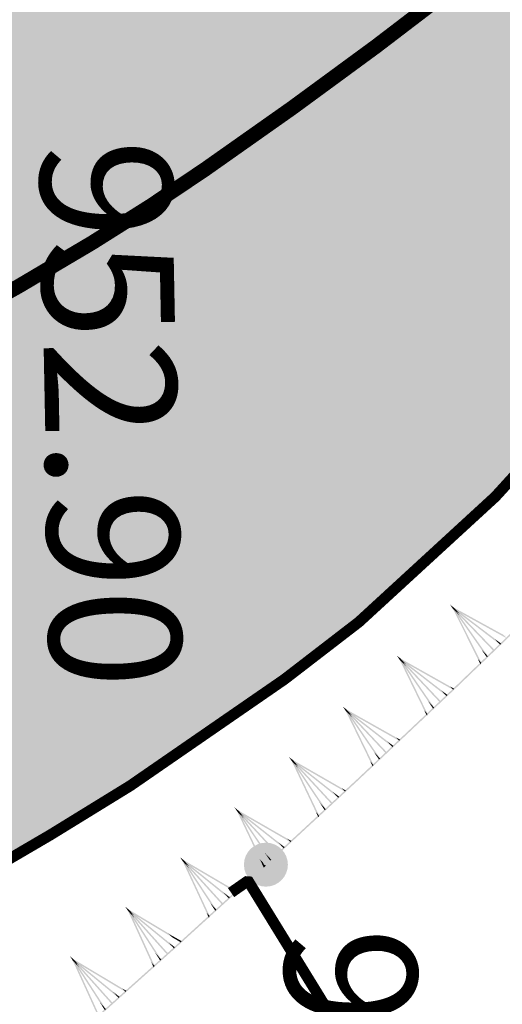
# Model space of a CAD drawing. Units: millimetres. Extents: x 0 to 500, y 0 to 700.
# Drawn here: x 374 to 381, y 163 to 176 of the extents above; entities that cross this region are included whole.
import ezdxf

# ---------------------------------------------------------------- set-up
doc = ezdxf.new("R2010")
doc.units = ezdxf.units.MM
doc.linetypes.add('Cплошная', pattern=[0])
for name, color, linetype in [('река', 7, 'CONTINUOUS'), ('рельеф', 7, 'CONTINUOUS'), ('ситуация', 7, 'CONTINUOUS')]:
    doc.layers.add(name, color=color, linetype=linetype)

# ---------------------------------------------------------------- blocks, each defined once
blk = doc.blocks.new('REGION_899')
at = {"layer": 'ситуация', "true_color": 0xa0ffff}
blk.add_hatch(color=131, dxfattribs=at).paths.add_polyline_path([(1.76659, -210.442101), (1.757565, -210.451733), (1.639212, -210.497575), (0.331489, -211.045535), (-1.062445, -211.591612), (-2.560455, -212.142886), (-4.205207, -212.715091), (-4.527182, -212.823869), (-6.28134, -213.436001), (-8.382811, -214.121467), (-10.364592, -214.710016), (-11.840384, -215.170377), (-13.390743, -215.625915), (-15.010508, -216.075112), (-16.692709, -216.516032), (-19.855884, -217.282938), (-23.124542, -217.998901), (-26.103855, -218.587215), (-28.975926, -219.093295), (-30.247969, -219.290675), (-31.561392, -219.470562), (-32.922141, -219.633776), (-34.339198, -219.781397), (-36.890334, -219.998495), (-39.747722, -220.18408), (-41.722419, -220.287679), (-45.178872, -220.444054), (-47.706194, -220.523492), (-50.540801, -220.554199), (-55.645853, -220.52334), (-55.908935, -220.520637), (-58.975977, -220.495094), (-61.277032, -220.494477), (-67.040928, -220.529391), (-73.401671, -220.57481), (-80.060837, -220.625483), (-83.301289, -220.224851), (-85.009236, -220.059427), (-86.537399, -219.959494), (-87.387956, -219.929103), (-88.206081, -219.919857), (-88.997176, -219.931699), (-89.764822, -219.964688), (-90.603251, -220.025454), (-91.622076, -220.121551), (-94.198136, -220.419463), (-96.893733, -220.775558), (-100.0806, -221.228757), (-105.950893, -222.116702), (-108.684568, -222.55413), (-111.696079, -223.059907), (-117.63567, -224.113853), (-122.957018, -225.120983), (-125.262437, -225.58543), (-127.689928, -226.097327), (-132.408599, -227.145481), (-137.116978, -228.237734), (-138.844911, -228.627072), (-141.457318, -229.184636), (-142.604133, -229.427307), (-146.103609, -230.190377), (-148.876987, -230.847952), (-150.569798, -231.287583), (-152.106139, -231.722199), (-153.502443, -232.156463), (-154.76626, -232.592756), (-156.026455, -233.084678), (-157.452765, -233.700853), (-159.044424, -234.440942), (-160.802017, -235.305214), (-163.536601, -236.720998), (-166.68676, -238.426744), (-168.139992, -239.230368), (-170.00987, -240.247321), (-170.53038, -240.542568), (-171.348048, -241.083581), (-171.525052, -241.203533), (-172.44447, -241.796704), (-172.780558, -241.982378), (-173.062696, -242.110611), (-173.278118, -242.179973), (-173.456719, -242.20509), (40.443502, -271.333765), (50.748606, -259.750385), (56.152781, -253.61319), (60.959361, -248.088435), (66.166387, -242.007137), (70.981417, -236.269343), (73.434784, -233.285869), (76.410313, -229.618417), (79.900489, -225.276241), (83.892391, -220.275415), (90.35132, -212.132717), (97.686442, -202.832977), (103.082353, -195.966372), (104.644037, -193.979496), (105.031571, -193.448913), (105.526625, -192.680219), (105.533868, -192.668668), (106.032773, -191.895205), (106.426065, -191.359731), (106.700435, -191.041916), (106.976481, -190.770541), (107.259745, -190.540191), (107.553259, -190.348462), (108.026548, -190.104267), (108.906804, -189.684719), (112.222269, -188.162338), (113.326774, -187.659735), (120.122096, -184.543225), (122.208215, -183.560208), (123.879647, -182.749932), (125.160831, -182.100535), (126.058641, -181.608481), (127.786055, -180.562619), (129.27148, -179.585454), (130.102522, -178.993875), (130.876257, -178.405274), (131.597544, -177.815944), (132.26918, -177.223588), (132.981154, -176.538009), (133.63282, -175.843853), (134.225797, -175.139392), (134.761121, -174.423388), (135.635828, -173.119618), (137.092779, -170.87821), (141.057367, -164.657731), (143.781742, -160.323085), (146.466891, -156.008139), (148.99665, -151.899634), (151.31729, -148.084974), (153.949514, -143.684152), (156.125921, -139.950301), (157.821237, -136.926826), (158.484792, -135.688069), (159.024236, -134.633845), (160.021414, -132.546674), (160.981373, -130.378848), (161.905831, -128.126496), (162.79698, -125.78429), (163.566874, -123.610769), (164.314396, -121.354059), (165.042086, -119.00652), (165.753547, -116.556549), (166.347936, -114.385537), (166.937682, -112.115659), (167.527548, -109.728693), (168.126158, -107.189791), (168.652848, -104.807441), (169.17975, -102.227583), (169.701275, -99.477547), (170.211136, -96.590453), (170.690698, -93.679464), (171.14692, -90.710176), (171.573857, -87.721283), (171.965936, -84.751798), (172.326309, -81.768721), (172.640221, -78.883901), (172.903878, -76.132275), (173.114468, -73.543233), (173.265838, -71.130719), (173.372806, -68.623385), (173.436174, -66.00315), (173.456713, -63.238858), (173.443339, -60.963481), (173.404094, -58.535258), (173.241759, -52.895638), (173.087389, -48.719655), (172.867183, -42.557274), (172.668073, -37.077457), (172.385758, -30.676415), (172.067206, -24.331721), (171.729615, -18.31628), (171.397193, -13.099373), (171.115366, -9.43642), (170.812892, -6.514309), (170.413361, -3.408802), (169.958778, -0.397932), (169.444171, 2.590512), (168.904534, 5.367669), (168.349739, 7.89583), (168.067776, 9.029849), (167.725525, 10.282561), (167.324102, 11.649855), (166.865541, 13.124791), (166.040273, 15.626383), (165.108937, 18.287865), (164.416722, 20.178601), (163.794698, 21.808596), (163.587306, 22.289625), (163.327336, 22.810753), (163.010352, 23.38128), (162.618214, 24.033945), (162.038233, 24.951279), (161.267779, 26.184474), (160.953029, 26.739511), (160.717473, 27.213536), (160.55003, 27.628968), (160.447526, 27.994131), (160.407633, 28.257406), (160.395379, 28.527604), (160.410735, 28.80538), (160.453741, 29.091488), (160.524477, 29.3866), (160.623189, 29.69183), (160.750223, 30.008254), (160.90611, 30.337197), (161.261821, 30.971905), (161.823673, 31.859106), (162.500048, 32.940803), (162.845101, 33.592727), (163.103104, 34.2047), (163.279526, 34.789769), (163.377155, 35.357347), (163.379584, 35.380511), (163.433426, 36.023001), (163.444486, 36.606249), (163.413836, 37.180597), (163.340945, 37.739358), (163.188943, 38.451892), (162.911929, 39.476106), (162.638248, 40.482821), (162.472104, 41.21925), (162.385952, 41.729939), (162.317349, 42.281637), (162.216615, 43.655929), (162.167508, 44.418895), (161.988529, 46.137591), (161.745005, 47.781145), (161.577106, 48.680728), (161.390402, 49.537482), (161.185692, 50.347748), (160.963615, 51.109021), (160.691011, 51.911828), (160.397504, 52.646589), (160.083779, 53.311594), (159.750399, 53.905658), (159.574982, 54.169525), (159.369057, 54.439802), (158.865017, 55.000424), (158.236498, 55.589604), (157.477413, 56.213081), (156.32107, 57.060001), (154.744574, 58.116865), (154.660138, 58.172293), (153.45152, 58.991388), (153.130239, 59.244131), (152.940776, 59.4349), (152.808432, 59.636476), (152.702544, 59.868105), (152.623471, 60.129016), (152.571584, 60.417992), (152.548926, 60.687875), (152.546745, 60.975799), (152.603707, 61.596938), (152.71518, 62.15712), (152.877676, 62.710764), (152.981601, 62.932712), (153.156984, 63.198397), (153.408671, 63.517085), (153.790255, 63.956755), (153.899932, 64.080122), (154.615912, 64.910996), (155.08459, 65.544692), (155.358174, 66.013616), (155.537273, 66.447341), (155.592388, 66.653376), (155.624648, 66.852662), (155.634109, 67.045567), (155.620785, 67.232348), (155.480794, 67.898349), (155.163285, 69.140586), (154.028412, 73.228892), (152.659752, 77.956726), (151.202325, 82.860957), (149.9959, 86.791187), (149.612437, 87.976199), (149.40055, 88.562508), (149.249053, 88.808695), (149.030498, 89.012313), (148.741448, 89.176895), (148.371057, 89.308714), (147.963007, 89.403836), (147.3706, 89.503555), (146.832187, 89.592811), (146.385879, 89.692071), (146.029008, 89.809007), (145.734922, 89.952451), (145.497524, 90.125867), (144.920715, 90.706579), (144.274908, 91.461543), (143.58847, 92.377328), (143.291199, 92.822675), (143.033238, 93.246964), (142.782095, 93.717104), (142.59625, 94.141125), (142.477829, 94.514144), (142.427683, 94.833396), (142.430402, 94.973097), (142.453657, 95.115266), (142.562277, 95.409483), (142.755321, 95.721862), (143.042442, 96.068212), (143.683871, 96.704859), (144.282951, 97.29461), (144.598499, 97.659249), (144.82306, 97.990057), (144.968205, 98.304244), (145.03623, 98.607597), (145.051966, 98.971517), (145.032964, 99.398166), (144.979459, 99.88203), (144.892311, 100.41524), (144.780674, 100.954813), (144.64255, 101.519812), (144.298279, 102.680969), (143.880286, 103.822021), (143.655991, 104.348446), (143.426737, 104.832838), (142.386534, 106.759179), (140.433965, 110.248307), (137.922201, 114.658443), (135.645427, 118.584457), (134.481076, 120.551278), (133.557179, 122.073073), (132.890411, 123.12241), (132.4875, 123.688769), (132.345722, 123.838087), (132.184102, 123.970197), (132.002156, 124.085501), (131.799134, 124.184476), (131.574792, 124.26737), (131.326959, 124.335098), (130.750489, 124.427626), (130.158045, 124.465122), (129.319839, 124.473527), (128.517581, 124.481063), (127.895572, 124.521416), (127.397924, 124.603777), (126.987295, 124.734463), (126.811637, 124.819049), (126.654472, 124.917035), (126.321701, 125.177755), (125.99389, 125.485262), (125.674502, 125.836319), (125.367615, 126.226457), (125.090943, 126.629273), (124.833351, 127.056948), (124.598655, 127.50315), (124.390542, 127.960878), (124.210928, 128.426802), (124.064523, 128.889747), (123.95356, 129.342635), (123.879569, 129.779204), (123.864518, 130.184012), (123.915416, 130.663266), (124.03306, 131.230514), (124.228853, 131.941346), (124.459653, 132.688315), (124.78898, 133.770107), (124.995258, 134.566224), (125.135231, 135.311613), (125.195137, 135.972222), (125.195684, 136.277225), (125.176581, 136.566509), (125.137767, 136.840981), (125.079153, 137.101261), (124.865335, 137.759762), (124.507078, 138.687803), (124.002046, 139.891517), (123.344013, 141.385773), (122.066358, 144.183005), (120.261394, 148.038151), (119.508231, 149.634593), (117.143788, 154.67443), (115.82764, 157.457901), (113.501831, 162.271636), (113.196486, 162.901588), (110.215739, 169.077378), (107.940777, 173.86642), (106.498324, 176.9644), (105.228484, 179.752447), (104.118386, 182.258846), (103.163148, 184.494681), (101.869564, 187.484651), (100.011747, 191.577461), (98.921211, 193.964309), (97.641642, 196.831069), (96.610788, 199.255038), (95.726101, 201.477696), (94.966713, 203.55354), (94.521117, 204.880427), (94.121892, 206.168406), (93.767151, 207.423578), (93.455688, 208.650225), (93.186355, 209.853068), (92.958811, 211.033846), (92.77258, 212.195035), (92.627353, 213.338581), (92.521059, 214.501064), (92.450137, 215.732929), (92.414569, 217.034502), (92.414341, 218.406271), (92.44944, 219.848487), (92.519882, 221.36236), (92.625718, 222.948995), (92.767064, 224.610136), (93.054054, 227.314332), (93.427001, 230.214728), (93.888463, 233.332408), (94.449111, 236.739756), (94.969471, 239.687379), (95.668348, 243.484056), (96.300192, 246.924916), (96.672837, 248.892706), (97.097342, 250.911019), (97.575617, 252.988994), (98.110813, 255.140349), (98.609075, 257.022648), (99.155196, 258.98599), (99.754992, 261.051403), (100.420618, 263.260802), (101.486336, 266.675884), (102.980015, 271.333765), (39.765901, 270.989264), (42.643182, 243.500226), (43.832237, 221.531852), (43.914005, 220.544189), (44.030408, 219.410767), (44.374001, 216.642569), (44.87106, 213.136653), (45.684025, 207.746949), (46.629158, 201.483173), (47.233337, 197.351031), (48.384932, 189.572228), (48.85565, 186.567056), (49.307359, 183.820183), (49.76759, 181.171625), (50.226951, 178.683262), (50.690166, 176.329556), (51.159997, 174.096565), (51.855876, 171.048366), (52.612916, 168.013196), (53.424594, 165.017285), (54.281848, 162.09414), (55.17738, 159.27), (56.093953, 156.600515), (57.015718, 154.131917), (57.472696, 152.988831), (57.923809, 151.914808), (58.317043, 151.030641), (58.734766, 150.145336), (59.177295, 149.258221), (59.645015, 148.368521), (60.138267, 147.475575), (60.657674, 146.578245), (61.777535, 144.766015), (63.006012, 142.928665), (64.357091, 141.044496), (65.844033, 139.094876), (67.493611, 137.044632), (68.862109, 135.410183), (70.388653, 133.638333), (72.103579, 131.691833), (74.471281, 129.043582), (77.40598, 125.755697), (79.522071, 123.330819), (81.295376, 121.229813), (82.876893, 119.276908), (84.313486, 117.414147), (85.624823, 115.615801), (86.832563, 113.851169), (87.936992, 112.118707), (88.944707, 110.408051), (89.85989, 108.712065), (92.319385, 103.859686), (94.616867, 99.174542), (96.776365, 94.607575), (98.801416, 90.151053), (100.084772, 87.222973), (101.308741, 84.342258), (102.473305, 81.508946), (103.578329, 78.723365), (104.623702, 75.985789), (105.609199, 73.296797), (106.53465, 70.656859), (107.399887, 68.06645), (108.368607, 64.990678), (109.248213, 61.989282), (110.038486, 59.063009), (110.739242, 56.212541), (111.350312, 53.438572), (111.871584, 50.741627), (112.302951, 48.12225), (112.644334, 45.58093), (112.780064, 44.343245), (112.896261, 43.08689), (112.992971, 41.811394), (113.070232, 40.516222), (113.128077, 39.20089), (113.166541, 37.864655), (113.185396, 35.126532), (113.126949, 32.298219), (112.991075, 29.367906), (112.77729, 26.324822), (112.484461, 23.152692), (112.225785, 20.795737), (111.924518, 18.350681), (111.578935, 15.803414), (111.185858, 13.130439), (110.74938, 10.354003), (110.253411, 7.367001), (108.986474, 0.189227), (108.474752, -2.627165), (107.300935, -9.140992), (106.49654, -13.834292), (105.838118, -18.010841), (105.314167, -21.762853), (103.787051, -33.917756), (102.577786, -43.598288), (101.744256, -50.042992), (100.984059, -55.650585), (100.254347, -60.736622), (99.541422, -65.394743), (99.085454, -68.205377), (98.630322, -70.877625), (98.174501, -73.420413), (97.716871, -75.839994), (97.256152, -78.142995), (96.791828, -80.331878), (96.323182, -82.41002), (95.849632, -84.379997), (95.349377, -86.319334), (94.789713, -88.34941), (94.170898, -90.469281), (93.493269, -92.677798), (92.757118, -94.973983), (91.963043, -97.355952), (91.111643, -99.82191), (90.203702, -102.36958), (88.664549, -106.532924), (86.99314, -110.877829), (85.196191, -115.38677), (83.285949, -120.028987), (81.923883, -123.257239), (80.527903, -126.502124), (79.111722, -129.731606), (77.712479, -132.860942), (76.707813, -135.012511), (75.616814, -137.210587), (74.440428, -139.453255), (73.179911, -141.738122), (71.971978, -143.83305), (70.69823, -145.957642), (69.360324, -148.10913), (67.960477, -150.283947), (66.667227, -152.23201), (65.329612, -154.19159), (63.950466, -156.15853), (62.533696, -158.127254), (61.13978, -160.012623), (59.741848, -161.849408), (58.339502, -163.638132), (56.932433, -165.379189), (55.424122, -167.186421), (53.909842, -168.93999), (52.389355, -170.640169), (50.862477, -172.287165), (49.236459, -173.975484), (47.602916, -175.60438), (45.961711, -177.17399), (44.31274, -178.684413), (42.40881, -180.338001), (39.846277, -182.478119), (36.672494, -185.065148), (32.977318, -188.025795), (29.34529, -190.898575), (25.533182, -193.881861), (21.698033, -196.852746), (18.019144, -199.672309), (14.54421, -202.302122), (11.582656, -204.505902), (9.254939, -206.194066), (7.63039, -207.316396), (6.33968, -208.12311), (4.963056, -208.898832), (3.493858, -209.647344), (1.920927, -210.374349)])
blk = doc.blocks.new('DRAFT_POINT')
at = {"layer": 'ситуация'}
blk.add_hatch(color=0, dxfattribs=at).paths.add_polyline_path([(0, -0.5, 1), (0, 0.5, 1)])

msp = doc.modelspace()

# ---------------------------------------------------------------- hatches: boundary and pattern name
at = {"layer": 'ситуация', "true_color": 0xc08000}
for points in [[(380.410389, 168.031233), (380.365564, 168.077857), (380.410398, 168.031245)], [(380.365564, 168.077857), (380.416439, 168.039195), (380.410398, 168.031245)], [(380.402194, 168.0255), (380.365564, 168.077857), (380.409328, 168.032358)], [(380.365564, 168.077857), (380.416439, 168.039195), (380.409328, 168.032358)], [(380.410389, 168.031233), (380.365564, 168.077857), (380.365623, 168.077771)], [(380.402194, 168.0255), (380.410389, 168.031233), (380.365623, 168.077771)], [(380.410389, 168.031233), (380.387157, 168.055407), (380.38718, 168.05536)], [(380.401439, 168.026769), (380.387157, 168.055407), (380.408332, 168.033393)], [(380.387157, 168.055407), (380.415204, 168.039997), (380.408332, 168.033393)], [(380.410389, 168.031233), (380.387157, 168.055407), (380.410396, 168.031247)], [(380.387157, 168.055407), (380.415204, 168.039997), (380.410396, 168.031247)], [(380.401439, 168.026769), (380.410389, 168.031233), (380.38718, 168.05536)], [(380.401439, 168.026769), (380.419338, 168.035696), (380.447856, 167.978514)], [(380.402194, 168.0255), (380.418583, 168.036965), (380.491725, 167.932422)], [(380.403181, 168.0243), (380.972189, 167.461601), (380.417596, 168.038165)], [(380.404338, 168.02327), (380.416439, 168.039195), (380.493995, 167.958567)], [(380.405573, 168.022468), (380.415204, 168.039997), (380.458451, 167.995037)], [(380.415204, 168.039997), (381.149679, 167.63646), (380.458451, 167.995037)], [(380.416439, 168.039195), (381.06112, 167.549285), (380.493995, 167.958567)], [(380.79346, 167.285538), (380.401439, 168.026769), (380.747043, 167.333793)], [(380.79346, 167.285538), (380.401439, 168.026769), (380.447856, 167.978514)], [(380.882793, 167.373463), (380.402194, 168.0255), (380.491725, 167.932422)], [(380.882793, 167.373463), (380.402194, 168.0255), (380.793263, 167.46654)], [(380.403181, 168.0243), (380.972189, 167.461601), (380.957774, 167.447735)], [(380.404338, 168.02327), (381.049019, 167.533361), (380.971464, 167.613989)], [(380.405573, 168.022468), (381.140048, 167.618931), (381.096802, 167.66389)], [(380.777578, 167.288282), (381.498284, 167.981523), (380.791444, 167.273867)], [(380.791444, 167.273867), (381.512149, 167.967108), (381.498284, 167.981523)], [(381.049019, 167.533361), (381.06112, 167.549285), (380.971464, 167.613989)], [(379.68394, 167.336022), (379.639589, 167.383097), (379.68395, 167.336035)], [(379.639589, 167.383097), (379.690071, 167.343923), (379.68395, 167.336035)], [(379.675688, 167.330372), (379.639589, 167.383097), (379.682891, 167.337158)], [(379.639589, 167.383097), (379.690071, 167.343923), (379.682891, 167.337158)], [(379.68394, 167.336022), (379.639589, 167.383097), (379.639647, 167.383011)], [(379.675688, 167.330372), (379.68394, 167.336022), (379.639647, 167.383011)], [(379.68394, 167.336022), (379.660954, 167.36043), (379.660977, 167.360383)], [(379.674946, 167.33165), (379.660954, 167.36043), (379.681905, 167.338203)], [(379.660954, 167.36043), (379.688844, 167.344738), (379.681905, 167.338203)], [(379.68394, 167.336022), (379.660954, 167.36043), (379.683948, 167.336036)], [(379.660954, 167.36043), (379.688844, 167.344738), (379.683948, 167.336036)], [(379.674946, 167.33165), (379.68394, 167.336022), (379.660977, 167.360383)], [(380.866405, 167.361997), (380.882793, 167.373463), (380.793263, 167.46654)], [(379.674946, 167.33165), (379.692934, 167.340395), (379.720872, 167.282927)], [(380.059449, 166.586491), (379.674946, 167.33165), (380.013523, 166.635214)], [(380.059449, 166.586491), (379.674946, 167.33165), (379.720872, 167.282927)], [(379.675688, 167.330372), (379.692191, 167.341672), (379.764273, 167.236394)], [(380.149667, 166.673508), (379.675688, 167.330372), (379.764273, 167.236394)], [(380.149667, 166.673508), (379.675688, 167.330372), (380.061082, 166.767486)], [(379.676662, 167.329163), (380.23995, 166.760737), (379.691217, 167.342882)], [(379.676662, 167.329163), (380.23995, 166.760737), (380.225395, 166.747018)], [(379.677809, 167.328121), (379.690071, 167.343923), (379.766806, 167.262515)], [(379.677809, 167.328121), (380.317501, 166.831716), (380.240766, 166.913124)], [(379.679036, 167.327306), (379.688844, 167.344738), (379.731633, 167.299343)], [(379.679036, 167.327306), (380.409392, 166.916361), (380.366602, 166.961756)], [(379.688844, 167.344738), (380.413962, 166.936739), (380.414269, 166.936413), (379.731633, 167.299343)], [(379.690071, 167.343923), (380.329763, 166.847518), (379.766806, 167.262515)], [(380.413007, 166.937605), (380.76777, 167.278848), (380.419833, 166.930509)], [(380.426873, 166.92319), (380.781635, 167.264433), (380.76777, 167.278848), (380.419833, 166.930509)], [(380.775562, 167.276611), (380.79346, 167.285538), (380.747043, 167.333793)], [(380.775562, 167.276611), (380.784511, 167.281075), (380.782494, 167.269404)], [(380.781635, 167.264433), (380.775562, 167.276611), (380.784565, 167.267251)], [(380.775562, 167.276611), (380.791444, 167.273867), (380.784565, 167.267251)], [(380.781635, 167.264433), (380.775562, 167.276611), (380.782494, 167.269404)], [(380.781635, 167.264433), (380.791444, 167.273867), (380.784511, 167.281075)], [(380.409392, 166.916361), (380.41828, 166.932158), (380.414269, 166.936413), (380.366602, 166.961756)], [(380.043596, 166.589396), (380.413081, 166.937674), (380.419834, 166.93051), (380.057315, 166.574841)], [(380.057315, 166.574841), (380.4268, 166.92312), (380.419834, 166.93051)], [(380.317501, 166.831716), (380.329763, 166.847518), (380.240766, 166.913124)], [(380.413081, 166.937674), (380.413007, 166.937605), (380.419833, 166.930509)], [(380.413962, 166.936739), (380.413898, 166.936678), (380.414209, 166.936356), (380.414269, 166.936413)], [(380.413898, 166.936678), (380.419165, 166.933784), (380.414209, 166.936356)], [(380.41828, 166.932158), (380.418262, 166.932141), (380.414209, 166.936356), (380.414269, 166.936413)], [(380.418262, 166.932141), (380.419165, 166.933784), (380.414209, 166.936356)], [(380.4268, 166.92312), (380.426873, 166.92319), (380.419833, 166.930509)], [(378.946356, 166.640771), (378.902005, 166.687846), (378.946366, 166.640784)], [(378.902005, 166.687846), (378.952487, 166.648672), (378.946366, 166.640784)], [(378.938104, 166.635122), (378.902005, 166.687846), (378.945307, 166.641908)], [(378.902005, 166.687846), (378.952487, 166.648672), (378.945307, 166.641908)], [(378.946356, 166.640771), (378.902005, 166.687846), (378.902063, 166.687761)], [(378.938104, 166.635122), (378.946356, 166.640771), (378.902063, 166.687761)], [(380.133164, 166.662208), (380.149667, 166.673508), (380.061082, 166.767486)], [(378.946356, 166.640771), (378.92337, 166.665179), (378.923393, 166.665133)], [(378.937362, 166.636399), (378.92337, 166.665179), (378.944321, 166.642953)], [(378.92337, 166.665179), (378.95126, 166.649487), (378.944321, 166.642953)], [(378.946356, 166.640771), (378.92337, 166.665179), (378.946364, 166.640786)], [(378.92337, 166.665179), (378.95126, 166.649487), (378.946364, 166.640786)], [(378.937362, 166.636399), (378.946356, 166.640771), (378.923393, 166.665133)], [(378.937362, 166.636399), (378.95535, 166.645144), (378.983288, 166.587676)], [(379.321865, 165.89124), (378.937362, 166.636399), (379.275939, 165.939963)], [(379.321865, 165.89124), (378.937362, 166.636399), (378.983288, 166.587676)], [(378.938104, 166.635122), (378.954607, 166.646421), (379.026689, 166.541143)], [(379.412083, 165.978257), (378.938104, 166.635122), (379.026689, 166.541143)], [(379.412083, 165.978257), (378.938104, 166.635122), (379.323499, 166.072235)], [(378.939079, 166.633912), (379.502366, 166.065486), (378.953633, 166.647631)], [(378.939079, 166.633912), (379.502366, 166.065486), (379.487811, 166.051767)], [(378.940225, 166.632871), (378.952487, 166.648672), (379.029222, 166.567264)], [(378.940225, 166.632871), (379.579918, 166.136466), (379.503182, 166.217874)], [(378.941452, 166.632056), (378.95126, 166.649487), (378.994049, 166.604092)], [(378.941452, 166.632056), (379.671808, 166.22111), (379.629018, 166.266505)], [(378.95126, 166.649487), (379.681616, 166.238541), (378.994049, 166.604092)], [(378.952487, 166.648672), (379.59218, 166.152267), (379.029222, 166.567264)], [(379.306012, 165.894145), (380.033693, 166.580061), (379.319731, 165.879591)], [(379.319731, 165.879591), (380.047412, 166.565507), (380.033693, 166.580061)], [(380.041461, 166.577746), (380.059449, 166.586491), (380.013523, 166.635214)], [(380.041461, 166.577746), (380.050455, 166.582119), (380.048321, 166.570469)], [(380.047412, 166.565507), (380.041461, 166.577746), (380.05037, 166.568295)], [(380.041461, 166.577746), (380.057315, 166.574841), (380.05037, 166.568295)], [(380.047412, 166.565507), (380.041461, 166.577746), (380.048321, 166.570469)], [(380.047412, 166.565507), (380.057315, 166.574841), (380.050455, 166.582119)], [(379.579918, 166.136466), (379.59218, 166.152267), (379.503182, 166.217874)], [(379.671808, 166.22111), (379.681616, 166.238541), (379.629018, 166.266505)], [(379.39558, 165.966958), (379.412083, 165.978257), (379.323499, 166.072235)], [(378.211143, 165.953734), (378.167225, 166.001214), (378.211153, 165.953747)], [(378.167225, 166.001214), (378.217346, 165.961578), (378.211153, 165.953747)], [(378.202839, 165.94816), (378.167225, 166.001214), (378.210104, 165.95488)], [(378.167225, 166.001214), (378.217346, 165.961578), (378.210104, 165.95488)], [(378.211143, 165.953734), (378.167225, 166.001214), (378.167283, 166.001127)], [(378.202839, 165.94816), (378.211143, 165.953734), (378.167283, 166.001127)], [(378.211143, 165.953734), (378.188382, 165.978352), (378.188404, 165.978305)], [(378.202109, 165.949444), (378.188382, 165.978352), (378.209128, 165.955934)], [(378.188382, 165.978352), (378.216126, 165.962404), (378.209128, 165.955934)], [(378.211143, 165.953734), (378.188382, 165.978352), (378.211151, 165.953748)], [(378.188382, 165.978352), (378.216126, 165.962404), (378.211151, 165.953748)], [(378.202109, 165.949444), (378.211143, 165.953734), (378.188404, 165.978305)], [(378.202109, 165.949444), (378.220176, 165.958024), (378.247586, 165.900302)], [(378.579761, 165.20079), (378.202109, 165.949444), (378.534283, 165.249931)], [(378.579761, 165.20079), (378.202109, 165.949444), (378.247586, 165.900302)], [(378.202839, 165.94816), (378.219446, 165.959308), (378.290558, 165.853373)], [(378.670773, 165.286975), (378.202839, 165.94816), (378.290558, 165.853373)], [(378.670773, 165.286975), (378.202839, 165.94816), (378.583054, 165.381762)], [(378.203803, 165.946941), (378.761852, 165.373372), (378.218482, 165.960526)], [(378.203803, 165.946941), (378.761852, 165.373372), (378.747172, 165.359788)], [(378.204939, 165.94589), (378.217346, 165.961578), (378.293331, 165.879469)], [(378.204939, 165.94589), (378.840052, 165.443637), (378.764066, 165.525746)], [(378.206159, 165.945064), (378.216126, 165.962404), (378.258498, 165.916618)], [(378.206159, 165.945064), (378.932714, 165.527436), (378.890343, 165.573221)], [(378.216126, 165.962404), (378.942682, 165.544776), (378.258498, 165.916618)], [(378.217346, 165.961578), (378.852458, 165.459326), (378.293331, 165.879469)], [(379.098421, 165.698469), (379.296109, 165.88481), (379.102148, 165.694515)], [(379.11214, 165.683915), (379.309828, 165.870256), (379.296109, 165.88481), (379.102148, 165.694515)], [(379.303877, 165.882495), (379.321865, 165.89124), (379.275939, 165.939963)], [(379.303877, 165.882495), (379.312871, 165.886868), (379.310737, 165.875218)], [(379.309828, 165.870256), (379.303877, 165.882495), (379.312786, 165.873044)], [(379.303877, 165.882495), (379.319731, 165.879591), (379.312786, 165.873044)], [(379.309828, 165.870256), (379.303877, 165.882495), (379.310737, 165.875218)], [(379.309828, 165.870256), (379.319731, 165.879591), (379.312871, 165.886868)], [(378.563935, 165.20384), (379.098489, 165.698532), (379.102179, 165.694544), (378.577519, 165.18916)], [(378.577519, 165.18916), (379.112073, 165.683852), (379.102179, 165.694544)], [(379.112073, 165.683852), (379.11214, 165.683915), (379.105281, 165.691192)], [(378.840052, 165.443637), (378.852458, 165.459326), (378.764066, 165.525746)], [(378.932714, 165.527436), (378.942682, 165.544776), (378.890343, 165.573221)], [(378.654167, 165.275827), (378.670773, 165.286975), (378.583054, 165.381762)], [(377.467212, 165.265278), (377.423295, 165.312758), (377.467222, 165.265291)], [(377.423295, 165.312758), (377.473415, 165.273122), (377.467222, 165.265291)], [(377.458909, 165.259704), (377.423295, 165.312758), (377.466174, 165.266424)], [(377.423295, 165.312758), (377.473415, 165.273122), (377.466174, 165.266424)], [(377.467212, 165.265278), (377.423295, 165.312758), (377.423353, 165.312672)], [(377.458909, 165.259704), (377.467212, 165.265278), (377.423353, 165.312672)], [(377.467212, 165.265278), (377.444451, 165.289896), (377.444473, 165.289849)], [(377.458178, 165.260988), (377.444451, 165.289896), (377.465197, 165.267478)], [(377.444451, 165.289896), (377.472196, 165.273948), (377.465197, 165.267478)], [(377.467212, 165.265278), (377.444451, 165.289896), (377.46722, 165.265292)], [(377.444451, 165.289896), (377.472196, 165.273948), (377.46722, 165.265292)], [(377.458178, 165.260988), (377.467212, 165.265278), (377.444473, 165.289849)], [(377.458178, 165.260988), (377.476246, 165.269568), (377.503656, 165.211847)], [(377.811239, 164.561084), (377.458178, 165.260988), (377.768723, 164.607025)], [(377.811239, 164.561084), (377.458178, 165.260988), (377.503656, 165.211847), (377.8142, 164.557884)], [(377.458909, 165.259704), (377.475515, 165.270852), (377.546628, 165.164917)], [(377.926842, 164.59852), (377.458909, 165.259704), (377.546628, 165.164917)], [(377.926842, 164.59852), (377.458909, 165.259704), (377.839124, 164.693307)], [(377.459872, 165.258486), (378.017921, 164.684917), (377.474552, 165.272071)], [(377.459872, 165.258486), (378.017921, 164.684917), (378.003242, 164.671332)], [(377.461009, 165.257434), (377.473415, 165.273122), (377.549401, 165.191014)], [(377.461009, 165.257434), (378.096121, 164.755182), (378.020135, 164.837291)], [(377.462228, 165.256608), (377.472196, 165.273948), (377.514567, 165.228163)], [(377.462228, 165.256608), (378.188784, 164.83898), (378.146412, 164.884766)], [(377.472196, 165.273948), (378.198751, 164.856321), (377.514567, 165.228163)], [(377.473415, 165.273122), (378.108527, 164.77087), (377.549401, 165.191014)], [(378.561693, 165.19221), (378.579761, 165.20079), (378.534283, 165.249931)], [(377.838064, 164.532097), (378.553946, 165.194596), (377.851314, 164.517779)], [(377.851649, 164.517418), (378.567531, 165.179916), (378.553946, 165.194596), (377.851314, 164.517779)], [(378.561693, 165.19221), (378.570727, 165.1965), (378.568486, 165.18487)], [(378.567531, 165.179916), (378.561693, 165.19221), (378.570515, 165.182678)], [(378.561693, 165.19221), (378.577519, 165.18916), (378.570515, 165.182678)], [(378.567531, 165.179916), (378.561693, 165.19221), (378.568486, 165.18487)], [(378.567531, 165.179916), (378.577519, 165.18916), (378.570727, 165.1965)], [(378.096121, 164.755182), (378.108527, 164.77087), (378.020135, 164.837291)], [(378.188784, 164.83898), (378.198751, 164.856321), (378.146412, 164.884766)], [(377.910236, 164.587372), (377.926842, 164.59852), (377.839124, 164.693307)], [(376.723763, 164.586335), (376.68025, 164.634185), (376.723774, 164.586347)], [(376.68025, 164.634185), (376.730033, 164.594126), (376.723774, 164.586347)], [(376.715413, 164.580832), (376.68025, 164.634185), (376.722735, 164.587489)], [(376.68025, 164.634185), (376.730033, 164.594126), (376.722735, 164.587489)], [(376.723763, 164.586335), (376.68025, 164.634185), (376.680308, 164.634099)], [(376.715413, 164.580832), (376.723763, 164.586335), (376.680308, 164.634099)], [(376.723763, 164.586335), (376.701212, 164.611145), (376.701234, 164.611098)], [(376.714694, 164.582122), (376.701212, 164.611145), (376.721768, 164.588552)], [(376.701212, 164.611145), (376.72882, 164.594962), (376.721768, 164.588552)], [(376.723763, 164.586335), (376.701212, 164.611145), (376.723772, 164.586349)], [(376.701212, 164.611145), (376.72882, 164.594962), (376.723772, 164.586349)], [(376.714694, 164.582122), (376.723763, 164.586335), (376.701234, 164.611098)], [(376.714694, 164.582122), (376.732833, 164.590548), (376.759752, 164.532596)], [(377.085981, 163.830291), (376.714694, 164.582122), (377.040923, 163.879817)], [(377.085981, 163.830291), (376.714694, 164.582122), (376.759752, 164.532596)], [(376.715413, 164.580832), (376.732114, 164.591838), (376.802325, 164.485304)], [(377.177721, 163.915701), (376.715413, 164.580832), (376.802325, 164.485304)], [(377.177721, 163.915701), (376.715413, 164.580832), (377.09081, 164.011229)], [(376.716366, 164.579605), (377.26953, 164.001323), (376.731161, 164.593065)], [(376.716366, 164.579605), (377.26953, 164.001323), (377.254736, 163.987863)], [(376.717494, 164.578544), (376.730033, 164.594126), (376.805319, 164.511376)], [(376.717494, 164.578544), (377.348323, 164.070922), (377.273036, 164.153672)], [(376.718706, 164.577707), (376.72882, 164.594962), (376.770802, 164.548819)], [(376.718706, 164.577707), (377.441693, 164.153931), (377.399712, 164.200075)], [(376.72882, 164.594962), (377.451807, 164.171186), (376.770802, 164.548819)], [(376.730033, 164.594126), (377.360862, 164.086504), (376.805319, 164.511376)], [(377.811548, 164.561367), (377.811239, 164.561084), (377.768723, 164.607025), (377.769424, 164.607668)], [(377.835725, 164.512411), (377.811548, 164.561367), (377.769424, 164.607668), (377.790666, 164.561937)], [(377.817586, 164.503985), (377.835725, 164.512411), (377.790666, 164.561937)], [(377.811548, 164.561367), (377.811239, 164.561084), (377.8142, 164.557884), (377.814482, 164.558142)], [(377.835725, 164.512411), (377.811548, 164.561367), (377.814482, 164.558142)], [(377.070182, 163.833475), (377.809859, 164.506437), (377.083642, 163.818681)], [(377.083642, 163.818681), (377.823319, 164.491643), (377.809859, 164.506437)], [(377.817586, 164.503985), (377.826655, 164.508198), (377.824316, 164.496588)], [(377.823319, 164.491643), (377.817586, 164.503985), (377.826326, 164.494378)], [(377.817586, 164.503985), (377.833385, 164.500801), (377.826326, 164.494378)], [(377.823319, 164.491643), (377.817586, 164.503985), (377.824316, 164.496588)], [(377.819925, 164.515595), (377.838126, 164.532155), (377.851255, 164.517724), (377.833385, 164.500801)], [(377.823319, 164.491643), (377.833385, 164.500801), (377.826655, 164.508198)], [(377.833385, 164.500801), (377.851586, 164.51736), (377.851255, 164.517724)], [(377.838126, 164.532155), (377.838064, 164.532097), (377.851314, 164.517779), (377.851255, 164.517724)], [(377.851586, 164.51736), (377.851649, 164.517418), (377.851314, 164.517779), (377.851255, 164.517724)], [(377.348323, 164.070922), (377.360862, 164.086504), (377.273036, 164.153672)], [(377.441693, 164.153931), (377.451807, 164.171186), (377.399712, 164.200075)], [(377.161021, 163.904695), (377.177721, 163.915701), (377.09081, 164.011229)], [(375.977735, 163.909704), (375.934609, 163.957903), (375.977746, 163.909717)], [(375.934609, 163.957903), (375.984067, 163.917445), (375.977746, 163.909717)], [(375.969341, 163.904268), (375.934609, 163.957903), (375.976716, 163.910867)], [(375.934609, 163.957903), (375.984067, 163.917445), (375.976716, 163.910867)], [(375.977735, 163.909704), (375.934609, 163.957903), (375.934665, 163.957816)], [(375.969341, 163.904268), (375.977735, 163.909704), (375.934665, 163.957816)], [(375.977735, 163.909704), (375.955384, 163.934695), (375.955406, 163.934647)], [(375.968632, 163.905564), (375.955384, 163.934695), (375.975757, 163.911937)], [(375.955384, 163.934695), (375.982862, 163.918291), (375.975757, 163.911937)], [(375.977735, 163.909704), (375.955384, 163.934695), (375.977744, 163.909718)], [(375.955384, 163.934695), (375.982862, 163.918291), (375.977744, 163.909718)], [(375.968632, 163.905564), (375.977735, 163.909704), (375.955406, 163.934647)], [(375.968632, 163.905564), (375.986839, 163.913844), (376.013291, 163.855677)], [(376.333859, 163.150771), (375.968632, 163.905564), (376.2892, 163.200657)], [(376.333859, 163.150771), (375.968632, 163.905564), (376.013291, 163.855677)], [(375.969341, 163.904268), (375.986129, 163.91514), (376.055481, 163.808044)], [(376.426283, 163.23544), (375.969341, 163.904268), (376.055481, 163.808044)], [(376.426283, 163.23544), (375.969341, 163.904268), (376.340143, 163.331664)], [(375.970284, 163.903034), (376.518778, 163.32032), (375.985186, 163.916374)], [(375.970284, 163.903034), (376.518778, 163.32032), (376.503876, 163.30698)], [(375.971403, 163.901964), (375.984067, 163.917445), (376.058686, 163.834091)], [(375.971403, 163.901964), (376.598128, 163.389283), (376.52351, 163.472636)], [(375.972609, 163.901117), (375.982862, 163.918291), (376.02447, 163.871811)], [(375.972609, 163.901117), (376.568485, 163.545375), (376.534028, 163.583866)], [(375.982862, 163.918291), (376.523693, 163.59541), (376.534028, 163.583866), (376.02447, 163.871811)], [(375.984067, 163.917445), (376.610792, 163.404764), (376.058686, 163.834091)], [(377.067842, 163.821865), (377.085981, 163.830291), (377.040923, 163.879817)], [(376.651483, 163.452541), (377.060115, 163.824317), (376.658919, 163.444368)], [(376.664943, 163.437747), (377.073575, 163.809522), (377.060115, 163.824317), (376.658919, 163.444368)], [(377.067842, 163.821865), (377.076912, 163.826078), (377.074572, 163.814468)], [(377.073575, 163.809522), (377.067842, 163.821865), (377.076582, 163.812258)], [(377.067842, 163.821865), (377.083642, 163.818681), (377.076582, 163.812258)], [(377.073575, 163.809522), (377.067842, 163.821865), (377.074572, 163.814468)], [(377.073575, 163.809522), (377.083642, 163.818681), (377.076912, 163.826078)], [(376.523693, 163.59541), (376.522489, 163.594323), (376.532916, 163.582862), (376.534028, 163.583866)], [(376.522489, 163.594323), (376.702064, 163.489066), (376.532916, 163.582862)], [(376.598128, 163.389283), (376.610792, 163.404764), (376.52351, 163.472636)], [(376.568485, 163.545375), (376.567682, 163.54465), (376.532916, 163.582862), (376.534028, 163.583866)], [(376.567682, 163.54465), (376.69195, 163.471811), (376.649968, 163.517954), (376.532916, 163.582862)], [(376.69195, 163.471811), (376.702064, 163.489066), (376.649968, 163.517954)], [(376.318085, 163.154082), (376.651543, 163.452595), (376.658913, 163.444362), (376.331426, 163.13918)], [(376.331426, 163.13918), (376.664883, 163.437693), (376.658913, 163.444362)], [(376.409495, 163.224568), (376.426283, 163.23544), (376.340143, 163.331664)], [(376.651543, 163.452595), (376.651483, 163.452541), (376.658919, 163.444368)], [(376.664883, 163.437693), (376.664943, 163.437747), (376.658919, 163.444368)], [(375.222528, 163.233638), (375.179401, 163.281837), (375.222538, 163.23365)], [(375.179401, 163.281837), (375.22886, 163.241378), (375.222538, 163.23365)], [(375.214134, 163.228202), (375.179401, 163.281837), (375.221509, 163.234801)], [(375.179401, 163.281837), (375.22886, 163.241378), (375.221509, 163.234801)], [(375.222528, 163.233638), (375.179401, 163.281837), (375.179458, 163.28175)], [(375.214134, 163.228202), (375.222528, 163.233638), (375.179458, 163.28175)], [(375.222528, 163.233638), (375.200177, 163.258629), (375.200199, 163.258581)], [(375.213425, 163.229498), (375.200177, 163.258629), (375.22055, 163.235871)], [(375.200177, 163.258629), (375.227654, 163.242224), (375.22055, 163.235871)], [(375.222528, 163.233638), (375.200177, 163.258629), (375.222536, 163.233652)], [(375.200177, 163.258629), (375.227654, 163.242224), (375.222536, 163.233652)], [(375.213425, 163.229498), (375.222528, 163.233638), (375.200199, 163.258581)], [(375.213425, 163.229498), (375.231631, 163.237778), (375.258084, 163.179611)], [(375.578652, 162.474704), (375.213425, 163.229498), (375.533993, 162.524591)], [(375.578652, 162.474704), (375.213425, 163.229498), (375.258084, 163.179611)], [(375.214134, 163.228202), (375.230922, 163.239073), (375.300274, 163.131978)], [(375.671076, 162.559374), (375.214134, 163.228202), (375.300274, 163.131978)], [(375.671076, 162.559374), (375.214134, 163.228202), (375.584936, 162.655598)], [(375.215077, 163.226967), (375.76357, 162.644254), (375.229979, 163.240308)], [(375.215077, 163.226967), (375.76357, 162.644254), (375.748668, 162.630914)], [(375.216196, 163.225897), (375.22886, 163.241378), (375.303478, 163.158025)], [(375.216196, 163.225897), (375.842921, 162.713217), (375.768302, 162.79657)], [(375.217402, 163.225051), (375.227654, 163.242224), (375.269263, 163.195745)], [(375.217402, 163.225051), (375.936956, 162.795472), (375.895347, 162.841952)], [(375.227654, 163.242224), (375.947208, 162.812646), (375.269263, 163.195745)], [(375.22886, 163.241378), (375.855585, 162.728698), (375.303478, 163.158025)], [(376.315652, 163.142491), (376.333859, 163.150771), (376.2892, 163.200657)], [(375.562878, 162.478015), (376.307946, 163.145004), (375.576219, 162.463113)], [(375.576219, 162.463113), (376.321286, 163.130102), (376.307946, 163.145004)], [(376.315652, 163.142491), (376.324756, 163.146631), (376.322323, 163.13504)], [(376.321286, 163.130102), (376.315652, 163.142491), (376.324315, 163.132814)], [(376.315652, 163.142491), (376.331426, 163.13918), (376.324315, 163.132814)], [(376.321286, 163.130102), (376.315652, 163.142491), (376.322323, 163.13504)], [(376.321286, 163.130102), (376.331426, 163.13918), (376.324756, 163.146631)], [(375.842921, 162.713217), (375.855585, 162.728698), (375.768302, 162.79657)], [(375.936956, 162.795472), (375.947208, 162.812646), (375.895347, 162.841952)], [(375.654288, 162.548502), (375.671076, 162.559374), (375.584936, 162.655598)]]:
    msp.add_hatch(color=42, dxfattribs=at).paths.add_polyline_path(points)

# ---------------------------------------------------------------- linework, layer by layer
at = {"layer": 'река', "color": 94, "linetype": 'CONTINUOUS', "true_color": 0x008000, "const_width": 0.15, "flags": 128}
msp.add_lwpolyline([(362.388449, 158.842697), (365.310286, 160.1667), (367.904909, 161.37664), (370.499532, 162.586581), (372.766941, 163.68246), (373.841453, 164.311384), (374.915965, 164.940308), (376.003057, 165.609123), (377.054293, 166.334411), (378.105528, 167.059699), (379.120907, 167.84146), (380.051993, 168.696277), (380.983079, 169.551094), (381.829871, 170.478966), (382.543934, 171.496477), (383.257997, 172.513987), (385.718782, 176.320802), (388.84018, 181.262134), (391.961578, 186.203466), (395.743589, 192.279315), (399.100103, 197.834892)], dxfattribs=at)
at = {"layer": 'рельеф', "color": 32, "linetype": 'Cплошная', "true_color": 0xa55200, "const_width": 0.15, "flags": 128}
msp.add_lwpolyline([(377.377168, 164.150816), (377.590013, 164.298939), (377.618549, 164.296939), (390.993618, 142.552715), (391.583118, 141.645481), (391.977284, 141.104175), (392.133313, 140.928153), (392.266536, 140.809883), (392.377079, 140.74832), (392.478421, 140.736031), (392.587382, 140.772102), (392.8322, 141.036708), (393.020343, 141.198373), (399.161563, 146.283773), (400.317092, 147.263907), (400.537111, 147.56063), (400.622926, 147.714471), (400.669229, 147.884476), (400.752808, 148.412239), (400.802871, 148.561408), (400.8726, 148.689314), (407.418649, 157.247237), (407.457232, 157.295046), (407.523498, 157.338468), (407.971329, 157.547374), (408.076532, 157.680373), (408.293754, 157.839515), (409.089201, 158.899719), (409.635544, 159.542785), (413.778612, 164.630055), (414.190788, 165.120605), (414.452153, 165.403201), (414.723074, 165.630811), (415.048607, 165.809597), (417.137011, 166.724566), (418.25293, 167.175938), (418.555216, 167.269764), (418.725523, 167.287865), (418.778294, 167.267697), (419.081906, 167.049781), (419.126571, 166.98039), (419.143592, 166.885685), (419.102677, 166.500209), (419.032452, 166.13111), (418.944124, 165.795626), (418.850486, 165.525859), (418.688853, 165.145993), (418.670637, 164.95765), (418.662269, 164.401923), (418.602439, 164.025338), (418.522071, 163.761529), (418.40925, 163.496656), (418.263528, 163.229685), (418.084783, 162.960418), (417.864071, 162.67794), (417.587627, 162.366709), (416.859604, 161.649069), (416.109711, 160.983333), (414.62211, 159.740214), (414.169093, 159.339572), (413.661224, 158.740337), (413.274577, 158.330739), (412.895728, 157.968381), (411.842661, 157.013095), (411.673549, 156.816502), (411.550769, 156.619577), (411.017101, 155.418376), (410.922642, 155.263044), (410.762877, 155.107727), (410.730596, 155.039507), (410.063313, 153.265251), (409.477855, 151.62193), (408.92902, 149.96266), (408.491696, 148.491985), (408.231624, 147.446523), (408.068575, 146.521658), (407.996592, 145.814781), (407.972074, 145.105383), (407.994567, 144.379529), (408.064391, 143.62841), (408.182364, 142.84376), (408.349358, 142.020121), (408.564213, 141.160367), (408.839778, 140.213433), (409.187033, 139.143949), (409.60128, 137.969156), (410.082359, 136.68948), (410.630809, 135.303488), (411.816914, 132.471509), (413.795641, 127.961256)], dxfattribs=at)
at = {"layer": 'ситуация', "color": 5, "linetype": 'Cплошная', "true_color": 0x0000ff, "const_width": 0.2, "flags": 128}
msp.add_lwpolyline([(418.929877, 255.210663), (417.057782, 248.878412), (415.634647, 244.259742), (413.322275, 237.152411), (410.856796, 229.72745), (409.219887, 224.914682), (407.957626, 221.332504), (405.563601, 214.830075), (404.811292, 212.866352), (404.113786, 211.12068), (403.174094, 208.904763), (402.245664, 206.880284), (401.321802, 205.028826), (400.316625, 203.179875), (398.655671, 200.305636), (396.61638, 196.917039), (394.402055, 193.351744), (392.233457, 189.965352), (390.351444, 187.129164), (388.794359, 184.895613), (388.208492, 184.1011), (387.703971, 183.452259), (387.147977, 182.780549), (386.554059, 182.103856), (385.82286, 181.318165), (385.04207, 180.526715), (384.21222, 179.730046), (383.333993, 178.928814), (382.407929, 178.123528), (381.435291, 177.315302), (380.417284, 176.505141), (379.355551, 175.694351), (378.212831, 174.856213), (377.02841, 174.02123), (376.28426, 173.520999), (375.477963, 173.013203), (374.475544, 172.420179), (373.386766, 171.813442), (372.215303, 171.195047), (370.967295, 170.568242), (369.496129, 169.864761), (367.961773, 169.166342), (366.380067, 168.480884), (364.918457, 167.880884), (364.207685, 167.629358), (363.396273, 167.383308), (362.473986, 167.139466), (361.402065, 166.887543)], dxfattribs=at)

# ---------------------------------------------------------------- block references
at = {"layer": 'рельеф', "color": 7, "xscale": 0.6, "yscale": 0.6, "rotation": 360}
for p in [(376.140548, 175.401173), (377.852739, 164.531989)]:
    msp.add_blockref('DRAFT_POINT', p, dxfattribs=at)
at = {"layer": 'ситуация', "color": 7, "rotation": 360}
msp.add_blockref('REGION_899', (247.782813, 345.919865), dxfattribs=at)

# ---------------------------------------------------------------- texts
at = {"layer": 'рельеф', "color": 7, "char_height": 1.797823, "attachment_point": 4, "rotation": 271.1035105}
for s, insert in [('{\\fArial|c1|b0|i1;\\l\\C0\\H1.798;952.90}', (375.664503, 174.423629)), ('{\\fArial|c1|b0|i1;\\l\\C0\\H1.798;959.12}', (379.000213, 163.66835))]:
    msp.add_mtext(s, dxfattribs=dict(at, insert=insert))

doc.saveas('drawing.dxf')
